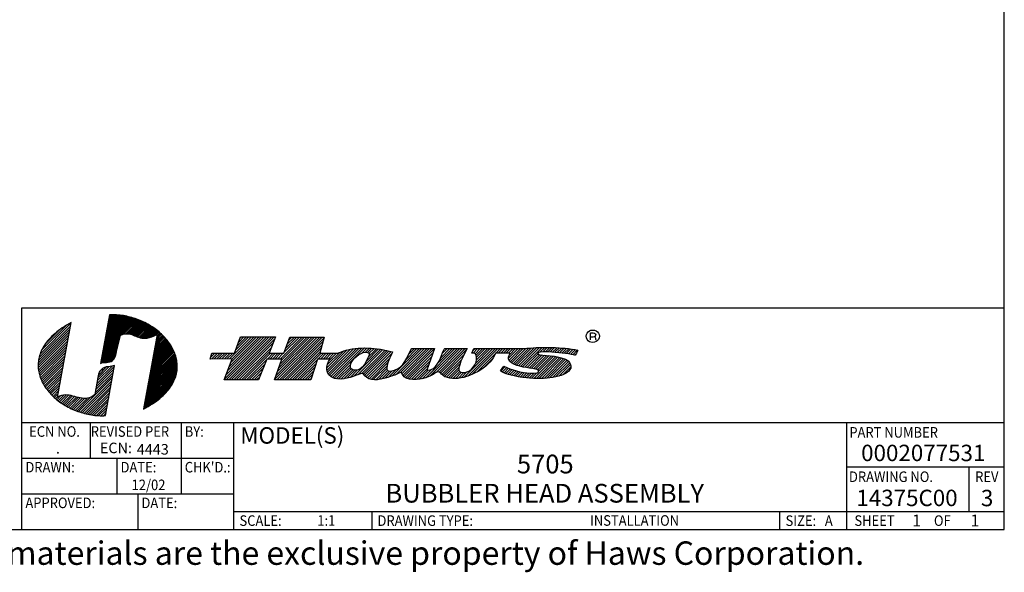
# Model space of a CAD drawing. Extents: x 0.3 to 10.5, y 0 to 7.8.
# Drawn here: x 6.3 to 10.5, y 0 to 2.3 of the extents above; entities that cross this region are included whole.
import ezdxf
from ezdxf.enums import TextEntityAlignment as Align

# ---------------------------------------------------------------- set-up
doc = ezdxf.new("R2010")
doc.units = 0
doc.header["$MEASUREMENT"] = 0
for name, color, linetype in [('BORDER', 6, 'CONTINUOUS'), ('zBORDER', 8, 'CONTINUOUS'), ('zHAWS', 4, 'CONTINUOUS'), ('zTRADEMARK', 9, 'CONTINUOUS')]:
    doc.layers.add(name, color=color, linetype=linetype)
doc.styles.add('ARIAL', font='ARIAL.TTF')

# ---------------------------------------------------------------- blocks, each defined once
blk = doc.blocks.new('A SIZE_INST')
at = {"layer": 'zHAWS', "linetype": 'Continuous'}
h = blk.add_hatch(dxfattribs=at)
h.set_pattern_fill('ANSI31', color=256, scale=0.05801, style=0)
h.set_pattern_definition([(45, (0.6096554, -0.504432), (-0.005127396, 0.005127396), [])])
h.paths.add_polyline_path([(6.4754, 1.0571), (6.4654, 1.0514), (6.4558, 1.0457), (6.4466, 1.0399), (6.4378, 1.0341), (6.4295, 1.0281), (6.4215, 1.0222), (6.4139, 1.0162), (6.4067, 1.0101), (6.3998, 1.004), (6.3933, 0.9978), (6.3872, 0.9917), (6.3815, 0.9854), (6.3761, 0.9792), (6.3711, 0.9729), (6.3664, 0.9666), (6.3621, 0.9603), (6.3581, 0.9539), (6.3544, 0.9476), (6.3511, 0.9412), (6.3481, 0.9348), (6.3454, 0.9284), (6.343, 0.9221), (6.3409, 0.9157), (6.3392, 0.9093), (6.3377, 0.9029), (6.3365, 0.8966), (6.3357, 0.8902), (6.3351, 0.8839), (6.3347, 0.8776), (6.3347, 0.8713), (6.3349, 0.865), (6.3354, 0.8588), (6.3362, 0.8526), (6.3372, 0.8465), (6.3385, 0.8404), (6.34, 0.8343), (6.3417, 0.8283), (6.3437, 0.8223), (6.346, 0.8164), (6.3484, 0.8105), (6.3511, 0.8047), (6.354, 0.799), (6.3571, 0.7933), (6.3604, 0.7877), (6.3639, 0.7822), (6.3676, 0.7767), (6.3715, 0.7714), (6.3756, 0.7661), (6.3799, 0.7609), (6.3843, 0.7558), (6.3889, 0.7507), (6.3937, 0.7458), (6.3987, 0.741), (6.4038, 0.7363), (6.4091, 0.7317), (6.4145, 0.7272), (6.4201, 0.7228), (6.4258, 0.7185), (6.4316, 0.7143), (6.4376, 0.7103), (6.4437, 0.7064), (6.4499, 0.7026), (6.4563, 0.699), (6.4627, 0.6954), (6.4693, 0.6921), (6.4759, 0.6888), (6.4827, 0.6857), (6.4895, 0.6828), (6.4965, 0.68), (6.5035, 0.6774), (6.5106, 0.6749), (6.5177, 0.6726), (6.5249, 0.6704), (6.5322, 0.6685), (6.5396, 0.6667), (6.547, 0.665), (6.5544, 0.6636), (6.5619, 0.6623), (6.5694, 0.6612), (6.577, 0.6603), (6.5846, 0.6596), (6.5922, 0.6591), (6.5999, 0.6588), (6.6075, 0.6586), (6.6152, 0.6587), (6.6228, 0.659), (6.6606, 0.8734), (6.6554, 0.8711), (6.649, 0.8697), (6.6417, 0.8688), (6.6338, 0.868), (6.6256, 0.8667), (6.6175, 0.8645), (6.6099, 0.8608), (6.603, 0.8552), (6.5972, 0.8473), (6.5927, 0.8365), (6.5901, 0.8223), (6.576, 0.7489), (6.5683, 0.7428), (6.5607, 0.7382), (6.553, 0.7351), (6.5453, 0.7331), (6.5377, 0.7322), (6.53, 0.7323), (6.5223, 0.733), (6.5146, 0.7344), (6.5068, 0.7362), (6.499, 0.7383), (6.4912, 0.7405), (6.4833, 0.7426), (6.4754, 0.7445), (6.4674, 0.746), (6.4593, 0.7471), (6.4512, 0.7474), (6.443, 0.7468), (6.4347, 0.7453), (6.4263, 0.7426), (6.4178, 0.7385)])
h = blk.add_hatch(dxfattribs=at)
h.set_pattern_fill('ANSI31', color=256, scale=0.036638, style=0)
h.set_pattern_definition([(45, (0.6096554, -0.5044317), (-0.0032383555, 0.0032383555), [])])
h.paths.add_polyline_path([(6.784, 0.6868), (6.7941, 0.6923), (6.8039, 0.6979), (6.8133, 0.7035), (6.8222, 0.7092), (6.8308, 0.715), (6.839, 0.7208), (6.8467, 0.7267), (6.8541, 0.7327), (6.8611, 0.7387), (6.8677, 0.7447), (6.8739, 0.7508), (6.8798, 0.7569), (6.8853, 0.7631), (6.8905, 0.7693), (6.8953, 0.7755), (6.8997, 0.7817), (6.9038, 0.788), (6.9076, 0.7943), (6.911, 0.8006), (6.9142, 0.807), (6.9169, 0.8133), (6.9194, 0.8197), (6.9216, 0.826), (6.9234, 0.8324), (6.925, 0.8387), (6.9262, 0.8451), (6.9272, 0.8514), (6.9279, 0.8577), (6.9283, 0.8641), (6.9284, 0.8703), (6.9282, 0.8766), (6.9278, 0.8829), (6.9271, 0.8891), (6.9261, 0.8952), (6.9249, 0.9014), (6.9235, 0.9075), (6.9218, 0.9136), (6.9199, 0.9196), (6.9177, 0.9256), (6.9153, 0.9315), (6.9127, 0.9373), (6.9099, 0.9431), (6.9069, 0.9489), (6.9036, 0.9545), (6.9002, 0.9602), (6.8965, 0.9657), (6.8927, 0.9711), (6.8887, 0.9765), (6.8845, 0.9818), (6.8801, 0.987), (6.8755, 0.9921), (6.8708, 0.9972), (6.8659, 1.0021), (6.8609, 1.0069), (6.8557, 1.0117), (6.8504, 1.0163), (6.8449, 1.0208), (6.8393, 1.0252), (6.8335, 1.0295), (6.8277, 1.0337), (6.8217, 1.0377), (6.8156, 1.0416), (6.8093, 1.0454), (6.803, 1.0491), (6.7966, 1.0526), (6.7901, 1.056), (6.7834, 1.0592), (6.7767, 1.0623), (6.7699, 1.0653), (6.7631, 1.0681), (6.7561, 1.0707), (6.7491, 1.0732), (6.7421, 1.0755), (6.735, 1.0777), (6.7278, 1.0797), (6.7206, 1.0815), (6.7133, 1.0831), (6.706, 1.0846), (6.6987, 1.0858), (6.6914, 1.0869), (6.684, 1.0878), (6.6766, 1.0885), (6.6692, 1.089), (6.6618, 1.0894), (6.6544, 1.0895), (6.647, 1.0894), (6.6396, 1.0891), (6.6011, 0.8813), (6.6071, 0.8838), (6.6135, 0.8852), (6.6201, 0.886), (6.6269, 0.8865), (6.6337, 0.8871), (6.6403, 0.8884), (6.6466, 0.8906), (6.6525, 0.8944), (6.6579, 0.9), (6.6625, 0.9079), (6.6663, 0.9185), (6.6692, 0.9324), (6.686, 1.003), (6.6943, 1.006), (6.702, 1.0079), (6.7092, 1.0088), (6.7159, 1.0088), (6.7222, 1.0081), (6.7283, 1.0067), (6.7342, 1.0049), (6.7399, 1.0028), (6.7456, 1.0004), (6.7514, 0.998), (6.7573, 0.9956), (6.7634, 0.9935), (6.7699, 0.9916), (6.7767, 0.9903), (6.7839, 0.9895), (6.7918, 0.9894), (6.8002, 0.9902), (6.8094, 0.9921), (6.8194, 0.995), (6.8302, 0.9992), (6.8421, 1.0048)])
h = blk.add_hatch(dxfattribs=at)
h.set_pattern_fill('ANSI31', color=256, scale=0.061063, style=0)
h.set_pattern_definition([(45, (-0.9244285, -0.848701), (-0.005397259, 0.005397259), [])])
h.paths.add_polyline_path([(7.8083, 0.8169), (7.8213, 0.8203), (7.8338, 0.8242), (7.8454, 0.8283), (7.8559, 0.8324), (7.8648, 0.8361), (7.884, 0.8453), (7.8897, 0.8343), (7.8967, 0.8252), (7.9045, 0.8192), (7.9187, 0.8154), (7.9332, 0.8134), (7.9479, 0.8131), (7.9627, 0.8145), (7.9774, 0.8175), (7.992, 0.822), (8.0063, 0.828), (8.0202, 0.8353), (8.0315, 0.8431), (8.0397, 0.846), (8.0459, 0.845), (8.051, 0.8413), (8.056, 0.8359), (8.0619, 0.8302), (8.0697, 0.8251), (8.0804, 0.8218), (8.0908, 0.8192), (8.1019, 0.8178), (8.1134, 0.8175), (8.1254, 0.8182), (8.1377, 0.8199), (8.1501, 0.8225), (8.1627, 0.826), (8.1752, 0.8304), (8.1876, 0.8354), (8.1997, 0.8412), (8.2116, 0.8476), (8.223, 0.8547), (8.2338, 0.8622), (8.244, 0.8702), (8.2534, 0.8787), (8.262, 0.8875), (8.2696, 0.8966), (8.2761, 0.9059), (8.2814, 0.9155), (8.2854, 0.9252), (8.3465, 0.9256), (8.3474, 0.9224), (8.3439, 0.9162), (8.3415, 0.9095), (8.3418, 0.8997), (8.3462, 0.8913), (8.3538, 0.8843), (8.364, 0.8785), (8.3763, 0.8737), (8.3899, 0.8698), (8.4043, 0.8666), (8.4187, 0.864), (8.4325, 0.8618), (8.4451, 0.8598), (8.4559, 0.858), (8.4641, 0.8561), (8.4698, 0.8514), (8.4691, 0.8456), (8.4654, 0.8418), (8.4504, 0.8407), (8.4352, 0.8406), (8.4199, 0.8416), (8.4047, 0.8436), (8.3897, 0.8464), (8.375, 0.85), (8.3608, 0.8543), (8.3471, 0.8593), (8.3341, 0.8648), (8.3219, 0.8709), (8.3064, 0.85), (8.3135, 0.8458), (8.3217, 0.8419), (8.3311, 0.8382), (8.3415, 0.8347), (8.3527, 0.8315), (8.3647, 0.8286), (8.3774, 0.826), (8.3907, 0.8238), (8.4044, 0.8218), (8.4185, 0.8202), (8.4327, 0.819), (8.4472, 0.8182), (8.4616, 0.8177), (8.476, 0.8177), (8.4902, 0.8181), (8.5041, 0.819), (8.5176, 0.8203), (8.5305, 0.8221), (8.5429, 0.8244), (8.5545, 0.8271), (8.5653, 0.8305), (8.5752, 0.8343), (8.584, 0.8387), (8.5917, 0.8437), (8.5981, 0.8492), (8.6031, 0.8554), (8.6067, 0.8622), (8.6076, 0.8719), (8.6047, 0.8798), (8.6017, 0.8852), (8.5953, 0.8931), (8.5846, 0.8997), (8.5706, 0.9049), (8.5543, 0.9091), (8.5369, 0.9123), (8.5194, 0.9147), (8.5029, 0.9164), (8.4883, 0.9177), (8.4769, 0.9187), (8.4695, 0.9195), (8.4662, 0.9237), (8.4667, 0.9269), (8.4707, 0.9292), (8.4777, 0.9307), (8.4872, 0.9315), (8.4987, 0.9316), (8.5118, 0.9313), (8.526, 0.9304), (8.5408, 0.9292), (8.5558, 0.9277), (8.5706, 0.926), (8.5845, 0.9242), (8.5972, 0.9224), (8.6082, 0.9206), (8.617, 0.919), (8.6232, 0.9176), (8.6263, 0.9165), (8.6309, 0.9264), (8.6355, 0.9352), (8.6377, 0.939), (8.6242, 0.9413), (8.6105, 0.9433), (8.5968, 0.945), (8.583, 0.9465), (8.5691, 0.9477), (8.5553, 0.9487), (8.5414, 0.9495), (8.5275, 0.95), (8.5137, 0.9503), (8.4999, 0.9504), (8.4862, 0.9503), (8.4727, 0.9499), (8.4593, 0.9494), (8.446, 0.9486), (8.433, 0.9476), (8.4201, 0.9465), (8.4075, 0.9451), (8.1934, 0.9451), (8.1852, 0.9264), (8.1924, 0.9256), (8.1979, 0.9241), (8.202, 0.9204), (8.2052, 0.9094), (8.2053, 0.8981), (8.2027, 0.887), (8.1979, 0.8764), (8.1912, 0.8666), (8.1832, 0.858), (8.1742, 0.851), (8.1646, 0.8458), (8.155, 0.8429), (8.1456, 0.8426), (8.137, 0.8453), (8.1296, 0.8513), (8.1298, 0.8627), (8.1331, 0.8763), (8.1386, 0.8912), (8.1453, 0.9065), (8.1525, 0.9212), (8.1591, 0.9344), (8.1642, 0.9451), (8.0694, 0.9451), (8.0668, 0.9429), (8.0638, 0.9368), (8.0603, 0.9277), (8.0561, 0.9164), (8.0511, 0.904), (8.045, 0.8912), (8.0376, 0.8789), (8.0289, 0.868), (8.0185, 0.8594), (8.0064, 0.854), (7.9924, 0.8526), (8.0252, 0.9451), (8.0086, 0.9451), (7.9921, 0.9451), (7.9756, 0.9451), (7.9594, 0.9451), (7.9434, 0.9451), (7.9277, 0.9451), (7.9214, 0.9334), (7.9145, 0.9196), (7.907, 0.9049), (7.8989, 0.8904), (7.8901, 0.8774), (7.8808, 0.867), (7.8708, 0.8604), (7.8556, 0.8535), (7.8392, 0.8482), (7.8243, 0.8513), (7.8216, 0.8609), (7.8235, 0.8742), (7.8284, 0.8894), (7.8349, 0.9052), (7.8415, 0.9198), (7.8466, 0.9317), (7.8339, 0.9349), (7.8211, 0.9378), (7.808, 0.9403), (7.7947, 0.9426), (7.7814, 0.9445), (7.7679, 0.946), (7.7544, 0.9471), (7.7409, 0.9477), (7.7273, 0.9479), (7.7139, 0.9477), (7.7005, 0.9469), (7.6872, 0.9456), (7.6741, 0.9437), (7.6612, 0.9412), (7.6485, 0.9382), (7.6361, 0.9345), (7.624, 0.9302), (7.6122, 0.9252), (7.5358, 0.9256), (7.5554, 0.9946), (7.4087, 0.9946), (7.3827, 0.9251), (7.3203, 0.9251), (7.3467, 0.9951), (7.1977, 0.9951), (7.1727, 0.9256), (7.076, 0.9256), (7.0688, 0.9008), (7.1622, 0.9013), (7.1285, 0.8113), (7.2747, 0.8118), (7.3103, 0.9008), (7.3741, 0.9008), (7.3431, 0.8118), (7.498, 0.8118), (7.5267, 0.9008), (7.5803, 0.9008), (7.574, 0.8897), (7.5695, 0.8783), (7.5669, 0.8665), (7.5668, 0.8548), (7.5694, 0.8437), (7.5752, 0.8336), (7.5847, 0.825), (7.5983, 0.8183), (7.6117, 0.8157), (7.6252, 0.8151), (7.6387, 0.8163), (7.6523, 0.8188), (7.6658, 0.8223), (7.6791, 0.8266), (7.6923, 0.8313), (7.7054, 0.836), (7.7181, 0.8405), (7.7218, 0.8392), (7.728, 0.829), (7.7362, 0.8216), (7.746, 0.8164), (7.7571, 0.8134), (7.7691, 0.8122), (7.7819, 0.8126), (7.7951, 0.8142)])
h.paths.add_polyline_path([(7.7266, 0.8777), (7.7175, 0.8666), (7.707, 0.858), (7.6953, 0.853), (7.6826, 0.8526), (7.6743, 0.8554), (7.6691, 0.86), (7.6667, 0.866), (7.6668, 0.8731), (7.6691, 0.881), (7.6733, 0.8892), (7.6791, 0.8975), (7.6862, 0.9056), (7.6943, 0.913), (7.7032, 0.9194), (7.7124, 0.9245), (7.7218, 0.9279), (7.731, 0.9293), (7.7398, 0.9284), (7.7477, 0.9247), (7.7449, 0.9147), (7.7404, 0.9029), (7.7343, 0.8901)], flags=16)
at = {"layer": 'zBORDER'}
for p, q in [((10.4563, 0.1725), (10.4563, 7.7875)), ((6.2643, 1.1181), (6.2643, 0.1725)), ((10.4563, 1.1181), (6.2643, 1.1181)), ((6.2643, 0.6294), (10.4563, 0.6294)), ((6.5562, 0.6294), (6.5562, 0.4771)), ((6.9442, 0.6294), (6.9442, 0.3248)), ((7.1687, 0.6294), (7.1687, 0.1725)), ((9.7825, 0.6294), (9.7825, 0.1725)), ((6.2643, 0.4771), (7.1687, 0.4771)), ((6.6704, 0.4771), (6.6704, 0.3248)), ((9.7825, 0.44), (10.4563, 0.44)), ((10.305, 0.44), (10.305, 0.2506)), ((6.2643, 0.3248), (7.1687, 0.3248)), ((6.7594, 0.3248), (6.7594, 0.1725)), ((7.1687, 0.2506), (9.7825, 0.2506)), ((7.7585, 0.2506), (7.7585, 0.1725)), ((9.4968, 0.2506), (9.4968, 0.1725)), ((9.7825, 0.2506), (10.4563, 0.2506)), ((0.2638, 0.1725), (10.4563, 0.1725))]:
    blk.add_line(p, q, dxfattribs=at)
at = {"layer": 'zHAWS', "linetype": 'Continuous'}
for p, q in [((6.4178, 0.7385), (6.4754, 1.0571)), ((6.4654, 1.0514), (6.4558, 1.0457)), ((6.4754, 1.0571), (6.4654, 1.0514)), ((6.6396, 1.0891), (6.6011, 0.8813)), ((6.647, 1.0894), (6.6396, 1.0891)), ((6.6396, 1.0891), (6.6396, 1.0891)), ((6.6544, 1.0895), (6.647, 1.0894)), ((6.6618, 1.0894), (6.6544, 1.0895)), ((6.6692, 1.089), (6.6618, 1.0894)), ((6.6766, 1.0885), (6.6692, 1.089)), ((6.684, 1.0878), (6.6766, 1.0885)), ((6.6914, 1.0869), (6.684, 1.0878)), ((6.6987, 1.0858), (6.6914, 1.0869)), ((6.706, 1.0846), (6.6987, 1.0858)), ((6.7133, 1.0831), (6.706, 1.0846)), ((6.7206, 1.0815), (6.7133, 1.0831)), ((6.7278, 1.0797), (6.7206, 1.0815)), ((6.735, 1.0777), (6.7278, 1.0797)), ((6.7421, 1.0755), (6.735, 1.0777)), ((6.7491, 1.0732), (6.7421, 1.0755)), ((6.7561, 1.0707), (6.7491, 1.0732)), ((6.7631, 1.0681), (6.7561, 1.0707)), ((6.7699, 1.0653), (6.7631, 1.0681)), ((6.7767, 1.0623), (6.7699, 1.0653)), ((6.7834, 1.0592), (6.7767, 1.0623)), ((6.7901, 1.056), (6.7834, 1.0592)), ((6.7966, 1.0526), (6.7901, 1.056)), ((6.803, 1.0491), (6.7966, 1.0526)), ((6.4067, 1.0101), (6.3998, 1.004)), ((6.4139, 1.0162), (6.4067, 1.0101)), ((6.4215, 1.0222), (6.4139, 1.0162)), ((6.4295, 1.0281), (6.4215, 1.0222)), ((6.4378, 1.0341), (6.4295, 1.0281)), ((6.4466, 1.0399), (6.4378, 1.0341)), ((6.4558, 1.0457), (6.4466, 1.0399)), ((6.702, 1.0079), (6.7092, 1.0088)), ((6.7092, 1.0088), (6.7159, 1.0088)), ((6.7159, 1.0088), (6.7222, 1.0081)), ((6.7222, 1.0081), (6.7283, 1.0067)), ((6.8093, 1.0454), (6.803, 1.0491)), ((6.8156, 1.0416), (6.8093, 1.0454)), ((6.8217, 1.0377), (6.8156, 1.0416)), ((6.8277, 1.0337), (6.8217, 1.0377)), ((6.8335, 1.0295), (6.8277, 1.0337)), ((6.8393, 1.0252), (6.8335, 1.0295)), ((6.8449, 1.0208), (6.8393, 1.0252)), ((6.8504, 1.0163), (6.8449, 1.0208)), ((6.8557, 1.0117), (6.8504, 1.0163)), ((6.8609, 1.0069), (6.8557, 1.0117)), ((8.6737, 1.0048), (8.6763, 1.011)), ((8.6763, 1.011), (8.6805, 1.0167)), ((8.6805, 1.0167), (8.6864, 1.021)), ((8.6864, 1.021), (8.6931, 1.0236)), ((8.6916, 0.983), (8.6916, 1.0127)), ((8.6916, 1.0127), (8.7019, 1.0127)), ((8.6931, 1.0236), (8.7006, 1.0245)), ((8.7006, 1.0245), (8.708, 1.0236)), ((8.7019, 1.0127), (8.7082, 1.0117)), ((8.708, 1.0236), (8.7147, 1.021)), ((8.7082, 1.0117), (8.7121, 1.0086)), ((8.7121, 1.0086), (8.7131, 1.0042)), ((8.7147, 1.021), (8.7206, 1.0167)), ((8.7206, 1.0167), (8.7252, 1.011)), ((8.7252, 1.011), (8.7279, 1.0048)), ((6.3664, 0.9666), (6.3621, 0.9603)), ((6.3711, 0.9729), (6.3664, 0.9666)), ((6.3761, 0.9792), (6.3711, 0.9729)), ((6.3815, 0.9854), (6.3761, 0.9792)), ((6.3872, 0.9917), (6.3815, 0.9854)), ((6.3933, 0.9978), (6.3872, 0.9917)), ((6.3998, 1.004), (6.3933, 0.9978)), ((6.6692, 0.9324), (6.686, 1.003)), ((6.686, 1.003), (6.6943, 1.006)), ((6.6943, 1.006), (6.702, 1.0079)), ((6.7283, 1.0067), (6.7342, 1.0049)), ((6.7342, 1.0049), (6.7399, 1.0028)), ((6.7399, 1.0028), (6.7456, 1.0004)), ((6.7456, 1.0004), (6.7514, 0.998)), ((6.7514, 0.998), (6.7573, 0.9956)), ((6.7573, 0.9956), (6.7634, 0.9935)), ((6.7634, 0.9935), (6.7699, 0.9916)), ((6.7699, 0.9916), (6.7767, 0.9903)), ((6.7767, 0.9903), (6.7839, 0.9895)), ((6.7839, 0.9895), (6.7918, 0.9894)), ((6.8421, 1.0048), (6.784, 0.6868)), ((6.7918, 0.9894), (6.8002, 0.9902)), ((6.8002, 0.9902), (6.8094, 0.9921)), ((6.8094, 0.9921), (6.8194, 0.995)), ((6.8194, 0.995), (6.8302, 0.9992)), ((6.8302, 0.9992), (6.8421, 1.0048)), ((6.8421, 1.0048), (6.8421, 1.0048)), ((6.8659, 1.0021), (6.8609, 1.0069)), ((6.8708, 0.9972), (6.8659, 1.0021)), ((6.8755, 0.9921), (6.8708, 0.9972)), ((6.8801, 0.987), (6.8755, 0.9921)), ((6.8845, 0.9818), (6.8801, 0.987)), ((6.8887, 0.9765), (6.8845, 0.9818)), ((6.8927, 0.9711), (6.8887, 0.9765)), ((6.8965, 0.9657), (6.8927, 0.9711)), ((7.1727, 0.9256), (7.1977, 0.9951)), ((7.1977, 0.9951), (7.3467, 0.9951)), ((7.3467, 0.9951), (7.3203, 0.9251)), ((7.3827, 0.9251), (7.4087, 0.9946)), ((7.4087, 0.9946), (7.5554, 0.9946)), ((7.5554, 0.9946), (7.5358, 0.9256)), ((8.6728, 0.998), (8.6737, 1.0048)), ((8.6737, 0.9909), (8.6728, 0.998)), ((8.6764, 0.9845), (8.6737, 0.9909)), ((8.681, 0.9789), (8.6764, 0.9845)), ((8.6865, 0.9748), (8.681, 0.9789)), ((8.6931, 0.9723), (8.6865, 0.9748)), ((8.6916, 0.9956), (8.7019, 0.9956)), ((8.7006, 0.9715), (8.6931, 0.9723)), ((8.708, 0.9724), (8.7006, 0.9715)), ((8.7019, 0.9956), (8.7082, 0.9966)), ((8.7147, 0.975), (8.708, 0.9724)), ((8.7082, 0.9966), (8.7121, 0.9998)), ((8.7082, 0.9966), (8.7096, 0.9951)), ((8.7096, 0.9951), (8.7109, 0.9926)), ((8.7109, 0.9926), (8.7117, 0.9897)), ((8.7117, 0.9897), (8.7119, 0.9881)), ((8.7119, 0.9881), (8.712, 0.9871)), ((8.712, 0.9871), (8.7121, 0.986)), ((8.7121, 0.9998), (8.7131, 1.0042)), ((8.7121, 0.986), (8.7135, 0.983)), ((8.7206, 0.9793), (8.7147, 0.975)), ((8.7252, 0.9846), (8.7206, 0.9793)), ((8.7279, 0.9909), (8.7252, 0.9846)), ((8.7279, 1.0048), (8.7288, 0.998)), ((8.7288, 0.998), (8.7279, 0.9909)), ((6.3454, 0.9284), (6.343, 0.9221)), ((6.3481, 0.9348), (6.3454, 0.9284)), ((6.3511, 0.9412), (6.3481, 0.9348)), ((6.3544, 0.9476), (6.3511, 0.9412)), ((6.3581, 0.9539), (6.3544, 0.9476)), ((6.3621, 0.9603), (6.3581, 0.9539)), ((6.6663, 0.9185), (6.6692, 0.9324)), ((6.9002, 0.9602), (6.8965, 0.9657)), ((6.9036, 0.9545), (6.9002, 0.9602)), ((6.9069, 0.9489), (6.9036, 0.9545)), ((6.9099, 0.9431), (6.9069, 0.9489)), ((6.9127, 0.9373), (6.9099, 0.9431)), ((6.9153, 0.9315), (6.9127, 0.9373)), ((6.9177, 0.9256), (6.9153, 0.9315)), ((6.9199, 0.9196), (6.9177, 0.9256)), ((7.0688, 0.9008), (7.076, 0.9256)), ((7.076, 0.9256), (7.1727, 0.9256)), ((7.3203, 0.9251), (7.3827, 0.9251)), ((7.5358, 0.9256), (7.6122, 0.9252)), ((7.6122, 0.9252), (7.624, 0.9302)), ((7.624, 0.9302), (7.6361, 0.9345)), ((7.6361, 0.9345), (7.6485, 0.9382)), ((7.6485, 0.9382), (7.6612, 0.9412)), ((7.6612, 0.9412), (7.6741, 0.9437)), ((7.6741, 0.9437), (7.6872, 0.9456)), ((7.6872, 0.9456), (7.7005, 0.9469)), ((7.7005, 0.9469), (7.7139, 0.9477)), ((7.7032, 0.9194), (7.7124, 0.9245)), ((7.7124, 0.9245), (7.7218, 0.9279)), ((7.7139, 0.9477), (7.7273, 0.9479)), ((7.7218, 0.9279), (7.731, 0.9293)), ((7.7273, 0.9479), (7.7409, 0.9477)), ((7.731, 0.9293), (7.7398, 0.9284)), ((7.7398, 0.9284), (7.7477, 0.9247)), ((7.7409, 0.9477), (7.7544, 0.9471)), ((7.7477, 0.9247), (7.7449, 0.9147)), ((7.7544, 0.9471), (7.7679, 0.946)), ((7.7679, 0.946), (7.7814, 0.9445)), ((7.7814, 0.9445), (7.7947, 0.9426)), ((7.7947, 0.9426), (7.808, 0.9403)), ((7.808, 0.9403), (7.8211, 0.9378)), ((7.8211, 0.9378), (7.8339, 0.9349)), ((7.8339, 0.9349), (7.8466, 0.9317)), ((7.8466, 0.9317), (7.8415, 0.9198)), ((7.9145, 0.9196), (7.9214, 0.9334)), ((7.9214, 0.9334), (7.9277, 0.9451)), ((7.9277, 0.9451), (7.9277, 0.9451)), ((7.9277, 0.9451), (7.9434, 0.9451)), ((7.9434, 0.9451), (7.9594, 0.9451)), ((7.9594, 0.9451), (7.9756, 0.9451)), ((7.9756, 0.9451), (7.9921, 0.9451)), ((7.9921, 0.9451), (8.0086, 0.9451)), ((8.0252, 0.9451), (7.9924, 0.8526)), ((8.0086, 0.9451), (8.0252, 0.9451)), ((8.0561, 0.9164), (8.0603, 0.9277)), ((8.0603, 0.9277), (8.0638, 0.9368)), ((8.0638, 0.9368), (8.0668, 0.9429)), ((8.0668, 0.9429), (8.0694, 0.9451)), ((8.0694, 0.9451), (8.1642, 0.9451)), ((8.1591, 0.9344), (8.1525, 0.9212)), ((8.1642, 0.9451), (8.1591, 0.9344)), ((8.1852, 0.9264), (8.1934, 0.9451)), ((8.1924, 0.9256), (8.1852, 0.9264)), ((8.1979, 0.9241), (8.1924, 0.9256)), ((8.1934, 0.9451), (8.4075, 0.9451)), ((8.202, 0.9204), (8.1979, 0.9241)), ((8.2854, 0.9252), (8.2814, 0.9155)), ((8.3465, 0.9256), (8.2854, 0.9252)), ((8.3474, 0.9224), (8.3465, 0.9256)), ((8.4075, 0.9451), (8.4201, 0.9465)), ((8.4201, 0.9465), (8.433, 0.9476)), ((8.433, 0.9476), (8.446, 0.9486)), ((8.446, 0.9486), (8.4593, 0.9494)), ((8.4593, 0.9494), (8.4727, 0.9499)), ((8.4667, 0.9269), (8.4662, 0.9237)), ((8.4707, 0.9292), (8.4667, 0.9269)), ((8.4777, 0.9307), (8.4707, 0.9292)), ((8.4727, 0.9499), (8.4862, 0.9503)), ((8.4872, 0.9315), (8.4777, 0.9307)), ((8.4862, 0.9503), (8.4999, 0.9504)), ((8.4987, 0.9316), (8.4872, 0.9315)), ((8.5118, 0.9313), (8.4987, 0.9316)), ((8.4999, 0.9504), (8.5137, 0.9503)), ((8.526, 0.9304), (8.5118, 0.9313)), ((8.5137, 0.9503), (8.5275, 0.95)), ((8.5408, 0.9292), (8.526, 0.9304)), ((8.5275, 0.95), (8.5414, 0.9495)), ((8.5558, 0.9277), (8.5408, 0.9292)), ((8.5414, 0.9495), (8.5553, 0.9487)), ((8.5553, 0.9487), (8.5691, 0.9477)), ((8.5706, 0.926), (8.5558, 0.9277)), ((8.5691, 0.9477), (8.583, 0.9465)), ((8.5845, 0.9242), (8.5706, 0.926)), ((8.583, 0.9465), (8.5968, 0.945)), ((8.5972, 0.9224), (8.5845, 0.9242)), ((8.5968, 0.945), (8.6105, 0.9433)), ((8.6105, 0.9433), (8.6242, 0.9413)), ((8.6242, 0.9413), (8.6377, 0.939)), ((8.6309, 0.9264), (8.6263, 0.9165)), ((8.6355, 0.9352), (8.6309, 0.9264)), ((8.6377, 0.939), (8.6355, 0.9352)), ((6.3351, 0.8839), (6.3347, 0.8776)), ((6.3357, 0.8902), (6.3351, 0.8839)), ((6.3365, 0.8966), (6.3357, 0.8902)), ((6.3377, 0.9029), (6.3365, 0.8966)), ((6.3392, 0.9093), (6.3377, 0.9029)), ((6.3409, 0.9157), (6.3392, 0.9093)), ((6.343, 0.9221), (6.3409, 0.9157)), ((6.6011, 0.8813), (6.6071, 0.8838)), ((6.6071, 0.8838), (6.6135, 0.8852)), ((6.6135, 0.8852), (6.6201, 0.886)), ((6.6201, 0.886), (6.6269, 0.8865)), ((6.6269, 0.8865), (6.6337, 0.8871)), ((6.6337, 0.8871), (6.6403, 0.8884)), ((6.6403, 0.8884), (6.6466, 0.8906)), ((6.6466, 0.8906), (6.6525, 0.8944)), ((6.6525, 0.8944), (6.6579, 0.9)), ((6.6579, 0.9), (6.6625, 0.9079)), ((6.6625, 0.9079), (6.6663, 0.9185)), ((6.9218, 0.9136), (6.9199, 0.9196)), ((6.9235, 0.9075), (6.9218, 0.9136)), ((6.9249, 0.9014), (6.9235, 0.9075)), ((6.9261, 0.8952), (6.9249, 0.9014)), ((6.9271, 0.8891), (6.9261, 0.8952)), ((6.9278, 0.8829), (6.9271, 0.8891)), ((6.9282, 0.8766), (6.9278, 0.8829)), ((7.1622, 0.9013), (7.0688, 0.9008)), ((7.1285, 0.8113), (7.1622, 0.9013)), ((7.3103, 0.9008), (7.2747, 0.8118)), ((7.3741, 0.9008), (7.3103, 0.9008)), ((7.3431, 0.8118), (7.3741, 0.9008)), ((7.5267, 0.9008), (7.498, 0.8118)), ((7.58, 0.9008), (7.5267, 0.9008)), ((7.5695, 0.8783), (7.574, 0.8897)), ((7.574, 0.8897), (7.58, 0.9004)), ((7.58, 0.9004), (7.58, 0.9008)), ((7.6691, 0.881), (7.6733, 0.8892)), ((7.6733, 0.8892), (7.6791, 0.8975)), ((7.6791, 0.8975), (7.6862, 0.9056)), ((7.6862, 0.9056), (7.6943, 0.913)), ((7.6943, 0.913), (7.7032, 0.9194)), ((7.7343, 0.8901), (7.7266, 0.8777)), ((7.7404, 0.9029), (7.7343, 0.8901)), ((7.7449, 0.9147), (7.7404, 0.9029)), ((7.8284, 0.8894), (7.8235, 0.8742)), ((7.8349, 0.9052), (7.8284, 0.8894)), ((7.8415, 0.9198), (7.8349, 0.9052)), ((7.8901, 0.8774), (7.8989, 0.8904)), ((7.8989, 0.8904), (7.907, 0.9049)), ((7.907, 0.9049), (7.9145, 0.9196)), ((8.0376, 0.8789), (8.045, 0.8912)), ((8.045, 0.8912), (8.0511, 0.904)), ((8.0511, 0.904), (8.0561, 0.9164)), ((8.1386, 0.8912), (8.1331, 0.8763)), ((8.1453, 0.9065), (8.1386, 0.8912)), ((8.1525, 0.9212), (8.1453, 0.9065)), ((8.1979, 0.8764), (8.2027, 0.887)), ((8.2052, 0.9094), (8.202, 0.9204)), ((8.2027, 0.887), (8.2053, 0.8981)), ((8.2053, 0.8981), (8.2052, 0.9094)), ((8.262, 0.8875), (8.2534, 0.8787)), ((8.2696, 0.8966), (8.262, 0.8875)), ((8.2761, 0.9059), (8.2696, 0.8966)), ((8.2814, 0.9155), (8.2761, 0.9059)), ((8.3415, 0.9095), (8.3439, 0.9162)), ((8.3418, 0.8997), (8.3415, 0.9095)), ((8.3462, 0.8913), (8.3418, 0.8997)), ((8.3439, 0.9162), (8.3474, 0.9224)), ((8.3538, 0.8843), (8.3462, 0.8913)), ((8.364, 0.8785), (8.3538, 0.8843)), ((8.4662, 0.9237), (8.4695, 0.9195)), ((8.4695, 0.9195), (8.4769, 0.9187)), ((8.4769, 0.9187), (8.4883, 0.9177)), ((8.4883, 0.9177), (8.5029, 0.9164)), ((8.5029, 0.9164), (8.5194, 0.9147)), ((8.5194, 0.9147), (8.5369, 0.9123)), ((8.5369, 0.9123), (8.5543, 0.9091)), ((8.5543, 0.9091), (8.5706, 0.9049)), ((8.5706, 0.9049), (8.5846, 0.8997)), ((8.5846, 0.8997), (8.5953, 0.8931)), ((8.5953, 0.8931), (8.6017, 0.8852)), ((8.6082, 0.9206), (8.5972, 0.9224)), ((8.6017, 0.8852), (8.6047, 0.8798)), ((8.617, 0.919), (8.6082, 0.9206)), ((8.6232, 0.9176), (8.617, 0.919)), ((8.6263, 0.9165), (8.6232, 0.9176)), ((6.3347, 0.8776), (6.3347, 0.8713)), ((6.3347, 0.8713), (6.3349, 0.865)), ((6.3349, 0.865), (6.3354, 0.8588)), ((6.3354, 0.8588), (6.3362, 0.8526)), ((6.3362, 0.8526), (6.3372, 0.8465)), ((6.3372, 0.8465), (6.3385, 0.8404)), ((6.3385, 0.8404), (6.34, 0.8343)), ((6.5972, 0.8473), (6.5927, 0.8365)), ((6.603, 0.8552), (6.5972, 0.8473)), ((6.6099, 0.8608), (6.603, 0.8552)), ((6.6175, 0.8645), (6.6099, 0.8608)), ((6.6256, 0.8667), (6.6175, 0.8645)), ((6.6228, 0.659), (6.6606, 0.8734)), ((6.6338, 0.868), (6.6256, 0.8667)), ((6.6417, 0.8688), (6.6338, 0.868)), ((6.649, 0.8697), (6.6417, 0.8688)), ((6.6554, 0.8711), (6.649, 0.8697)), ((6.6606, 0.8734), (6.6554, 0.8711)), ((6.925, 0.8387), (6.9262, 0.8451)), ((6.9262, 0.8451), (6.9272, 0.8514)), ((6.9272, 0.8514), (6.9279, 0.8577)), ((6.9279, 0.8577), (6.9283, 0.8641)), ((6.9284, 0.8703), (6.9282, 0.8766)), ((6.9283, 0.8641), (6.9284, 0.8703)), ((7.5668, 0.8548), (7.5669, 0.8665)), ((7.5694, 0.8437), (7.5668, 0.8548)), ((7.5669, 0.8665), (7.5695, 0.8783)), ((7.5752, 0.8336), (7.5694, 0.8437)), ((7.6667, 0.866), (7.6668, 0.8731)), ((7.6691, 0.86), (7.6667, 0.866)), ((7.6668, 0.8731), (7.6691, 0.881)), ((7.6743, 0.8554), (7.6691, 0.86)), ((7.6826, 0.8526), (7.6743, 0.8554)), ((7.6953, 0.853), (7.6826, 0.8526)), ((7.707, 0.858), (7.6953, 0.853)), ((7.7181, 0.8405), (7.7054, 0.836)), ((7.7175, 0.8666), (7.707, 0.858)), ((7.7266, 0.8777), (7.7175, 0.8666)), ((7.7218, 0.8392), (7.7181, 0.8405)), ((7.8235, 0.8742), (7.8216, 0.8609)), ((7.8216, 0.8609), (7.8243, 0.8513)), ((7.8243, 0.8513), (7.8392, 0.8482)), ((7.8392, 0.8482), (7.8556, 0.8535)), ((7.8556, 0.8535), (7.8708, 0.8604)), ((7.884, 0.8453), (7.8648, 0.8361)), ((7.8708, 0.8604), (7.8808, 0.867)), ((7.8808, 0.867), (7.8901, 0.8774)), ((7.8897, 0.8343), (7.884, 0.8453)), ((7.9924, 0.8526), (8.0064, 0.854)), ((8.0064, 0.854), (8.0185, 0.8594)), ((8.0185, 0.8594), (8.0289, 0.868)), ((8.0315, 0.8431), (8.0202, 0.8353)), ((8.0289, 0.868), (8.0376, 0.8789)), ((8.0397, 0.846), (8.0315, 0.8431)), ((8.0459, 0.845), (8.0397, 0.846)), ((8.051, 0.8413), (8.0459, 0.845)), ((8.056, 0.8359), (8.051, 0.8413)), ((8.1298, 0.8627), (8.1296, 0.8513)), ((8.1296, 0.8513), (8.137, 0.8453)), ((8.1296, 0.8513), (8.1296, 0.8513)), ((8.1331, 0.8763), (8.1298, 0.8627)), ((8.137, 0.8453), (8.1456, 0.8426)), ((8.1456, 0.8426), (8.155, 0.8429)), ((8.155, 0.8429), (8.1646, 0.8458)), ((8.1646, 0.8458), (8.1742, 0.851)), ((8.1742, 0.851), (8.1832, 0.858)), ((8.1832, 0.858), (8.1912, 0.8666)), ((8.1997, 0.8412), (8.1876, 0.8354)), ((8.1912, 0.8666), (8.1979, 0.8764)), ((8.2116, 0.8476), (8.1997, 0.8412)), ((8.223, 0.8547), (8.2116, 0.8476)), ((8.2338, 0.8622), (8.223, 0.8547)), ((8.244, 0.8702), (8.2338, 0.8622)), ((8.2534, 0.8787), (8.244, 0.8702)), ((8.3064, 0.85), (8.3219, 0.8709)), ((8.3135, 0.8458), (8.3064, 0.85)), ((8.3064, 0.85), (8.3064, 0.85)), ((8.3217, 0.8419), (8.3135, 0.8458)), ((8.3311, 0.8382), (8.3217, 0.8419)), ((8.3219, 0.8709), (8.3341, 0.8648)), ((8.3341, 0.8648), (8.3471, 0.8593)), ((8.3471, 0.8593), (8.3608, 0.8543)), ((8.3608, 0.8543), (8.375, 0.85)), ((8.3763, 0.8737), (8.364, 0.8785)), ((8.375, 0.85), (8.3897, 0.8464)), ((8.3899, 0.8698), (8.3763, 0.8737)), ((8.3897, 0.8464), (8.4047, 0.8436)), ((8.4043, 0.8666), (8.3899, 0.8698)), ((8.4187, 0.864), (8.4043, 0.8666)), ((8.4047, 0.8436), (8.4199, 0.8416)), ((8.4325, 0.8618), (8.4187, 0.864)), ((8.4199, 0.8416), (8.4352, 0.8406)), ((8.4451, 0.8598), (8.4325, 0.8618)), ((8.4352, 0.8406), (8.4504, 0.8407)), ((8.4559, 0.858), (8.4451, 0.8598)), ((8.4504, 0.8407), (8.4654, 0.8418)), ((8.4641, 0.8561), (8.4559, 0.858)), ((8.4698, 0.8514), (8.4641, 0.8561)), ((8.4654, 0.8418), (8.4691, 0.8456)), ((8.4691, 0.8456), (8.4698, 0.8514)), ((8.5917, 0.8437), (8.584, 0.8387)), ((8.5981, 0.8492), (8.5917, 0.8437)), ((8.6031, 0.8554), (8.5981, 0.8492)), ((8.6067, 0.8622), (8.6031, 0.8554)), ((8.6047, 0.8798), (8.6076, 0.8719)), ((8.6076, 0.8719), (8.6067, 0.8622)), ((6.34, 0.8343), (6.3417, 0.8283)), ((6.3417, 0.8283), (6.3437, 0.8223)), ((6.3437, 0.8223), (6.346, 0.8164)), ((6.346, 0.8164), (6.3484, 0.8105)), ((6.3484, 0.8105), (6.3511, 0.8047)), ((6.3511, 0.8047), (6.354, 0.799)), ((6.354, 0.799), (6.3571, 0.7933)), ((6.5901, 0.8223), (6.576, 0.7489)), ((6.5927, 0.8365), (6.5901, 0.8223)), ((6.5901, 0.8223), (6.5901, 0.8223)), ((6.9076, 0.7943), (6.911, 0.8006)), ((6.911, 0.8006), (6.9142, 0.807)), ((6.9142, 0.807), (6.9169, 0.8133)), ((6.9169, 0.8133), (6.9194, 0.8197)), ((6.9194, 0.8197), (6.9216, 0.826)), ((6.9216, 0.826), (6.9234, 0.8324)), ((6.9234, 0.8324), (6.925, 0.8387)), ((7.2747, 0.8118), (7.1285, 0.8113)), ((7.498, 0.8118), (7.3431, 0.8118)), ((7.5847, 0.825), (7.5752, 0.8336)), ((7.5983, 0.8183), (7.5847, 0.825)), ((7.6117, 0.8157), (7.5983, 0.8183)), ((7.6252, 0.8151), (7.6117, 0.8157)), ((7.6387, 0.8163), (7.6252, 0.8151)), ((7.6523, 0.8188), (7.6387, 0.8163)), ((7.6658, 0.8223), (7.6523, 0.8188)), ((7.6791, 0.8266), (7.6658, 0.8223)), ((7.6923, 0.8313), (7.6791, 0.8266)), ((7.7054, 0.836), (7.6923, 0.8313)), ((7.728, 0.829), (7.7218, 0.8392)), ((7.7218, 0.8392), (7.7218, 0.8392)), ((7.7362, 0.8216), (7.728, 0.829)), ((7.746, 0.8164), (7.7362, 0.8216)), ((7.7571, 0.8134), (7.746, 0.8164)), ((7.7691, 0.8122), (7.7571, 0.8134)), ((7.7819, 0.8126), (7.7691, 0.8122)), ((7.7951, 0.8142), (7.7819, 0.8126)), ((7.8083, 0.8169), (7.7951, 0.8142)), ((7.8213, 0.8203), (7.8083, 0.8169)), ((7.8338, 0.8242), (7.8213, 0.8203)), ((7.8454, 0.8283), (7.8338, 0.8242)), ((7.8559, 0.8324), (7.8454, 0.8283)), ((7.8648, 0.8361), (7.8559, 0.8324)), ((7.8967, 0.8252), (7.8897, 0.8343)), ((7.9045, 0.8192), (7.8967, 0.8252)), ((7.9187, 0.8154), (7.9045, 0.8192)), ((7.9332, 0.8134), (7.9187, 0.8154)), ((7.9479, 0.8131), (7.9332, 0.8134)), ((7.9627, 0.8145), (7.9479, 0.8131)), ((7.9774, 0.8175), (7.9627, 0.8145)), ((7.992, 0.822), (7.9774, 0.8175)), ((8.0063, 0.828), (7.992, 0.822)), ((8.0202, 0.8353), (8.0063, 0.828)), ((8.0619, 0.8302), (8.056, 0.8359)), ((8.0697, 0.8251), (8.0619, 0.8302)), ((8.0804, 0.8218), (8.0697, 0.8251)), ((8.0908, 0.8192), (8.0804, 0.8218)), ((8.0804, 0.8218), (8.0804, 0.8218)), ((8.1019, 0.8178), (8.0908, 0.8192)), ((8.1134, 0.8175), (8.1019, 0.8178)), ((8.1254, 0.8182), (8.1134, 0.8175)), ((8.1377, 0.8199), (8.1254, 0.8182)), ((8.1501, 0.8225), (8.1377, 0.8199)), ((8.1627, 0.826), (8.1501, 0.8225)), ((8.1752, 0.8304), (8.1627, 0.826)), ((8.1876, 0.8354), (8.1752, 0.8304)), ((8.3415, 0.8347), (8.3311, 0.8382)), ((8.3527, 0.8315), (8.3415, 0.8347)), ((8.3647, 0.8286), (8.3527, 0.8315)), ((8.3774, 0.826), (8.3647, 0.8286)), ((8.3907, 0.8238), (8.3774, 0.826)), ((8.4044, 0.8218), (8.3907, 0.8238)), ((8.4185, 0.8202), (8.4044, 0.8218)), ((8.4327, 0.819), (8.4185, 0.8202)), ((8.4472, 0.8182), (8.4327, 0.819)), ((8.4616, 0.8177), (8.4472, 0.8182)), ((8.476, 0.8177), (8.4616, 0.8177)), ((8.4902, 0.8181), (8.476, 0.8177)), ((8.5041, 0.819), (8.4902, 0.8181)), ((8.5176, 0.8203), (8.5041, 0.819)), ((8.5305, 0.8221), (8.5176, 0.8203)), ((8.5429, 0.8244), (8.5305, 0.8221)), ((8.5545, 0.8271), (8.5429, 0.8244)), ((8.5653, 0.8305), (8.5545, 0.8271)), ((8.5752, 0.8343), (8.5653, 0.8305)), ((8.584, 0.8387), (8.5752, 0.8343)), ((6.3571, 0.7933), (6.3604, 0.7877)), ((6.3604, 0.7877), (6.3639, 0.7822)), ((6.3639, 0.7822), (6.3676, 0.7767)), ((6.3676, 0.7767), (6.3715, 0.7714)), ((6.3715, 0.7714), (6.3756, 0.7661)), ((6.3756, 0.7661), (6.3799, 0.7609)), ((6.3799, 0.7609), (6.3843, 0.7558)), ((6.8739, 0.7508), (6.8798, 0.7569)), ((6.8798, 0.7569), (6.8853, 0.7631)), ((6.8853, 0.7631), (6.8905, 0.7693)), ((6.8905, 0.7693), (6.8953, 0.7755)), ((6.8953, 0.7755), (6.8997, 0.7817)), ((6.8997, 0.7817), (6.9038, 0.788)), ((6.9038, 0.788), (6.9076, 0.7943)), ((6.3843, 0.7558), (6.3889, 0.7507)), ((6.3889, 0.7507), (6.3937, 0.7458)), ((6.3937, 0.7458), (6.3987, 0.741)), ((6.3987, 0.741), (6.4038, 0.7363)), ((6.4038, 0.7363), (6.4091, 0.7317)), ((6.4091, 0.7317), (6.4145, 0.7272)), ((6.4145, 0.7272), (6.4201, 0.7228)), ((6.4263, 0.7426), (6.4178, 0.7385)), ((6.4178, 0.7385), (6.4178, 0.7385)), ((6.4201, 0.7228), (6.4258, 0.7185)), ((6.4258, 0.7185), (6.4316, 0.7143)), ((6.4347, 0.7453), (6.4263, 0.7426)), ((6.4316, 0.7143), (6.4376, 0.7103)), ((6.443, 0.7468), (6.4347, 0.7453)), ((6.4512, 0.7474), (6.443, 0.7468)), ((6.4593, 0.7471), (6.4512, 0.7474)), ((6.4674, 0.746), (6.4593, 0.7471)), ((6.4754, 0.7445), (6.4674, 0.746)), ((6.4833, 0.7426), (6.4754, 0.7445)), ((6.4912, 0.7405), (6.4833, 0.7426)), ((6.499, 0.7383), (6.4912, 0.7405)), ((6.5068, 0.7362), (6.499, 0.7383)), ((6.5146, 0.7344), (6.5068, 0.7362)), ((6.5223, 0.733), (6.5146, 0.7344)), ((6.53, 0.7323), (6.5223, 0.733)), ((6.5377, 0.7322), (6.53, 0.7323)), ((6.5453, 0.7331), (6.5377, 0.7322)), ((6.553, 0.7351), (6.5453, 0.7331)), ((6.5607, 0.7382), (6.553, 0.7351)), ((6.5683, 0.7428), (6.5607, 0.7382)), ((6.576, 0.7489), (6.5683, 0.7428)), ((6.8222, 0.7092), (6.8308, 0.715)), ((6.8308, 0.715), (6.839, 0.7208)), ((6.839, 0.7208), (6.8467, 0.7267)), ((6.8467, 0.7267), (6.8541, 0.7327)), ((6.8541, 0.7327), (6.8611, 0.7387)), ((6.8611, 0.7387), (6.8677, 0.7447)), ((6.8677, 0.7447), (6.8739, 0.7508)), ((6.4376, 0.7103), (6.4437, 0.7064)), ((6.4437, 0.7064), (6.4499, 0.7026)), ((6.4499, 0.7026), (6.4563, 0.699)), ((6.4563, 0.699), (6.4627, 0.6954)), ((6.4627, 0.6954), (6.4693, 0.6921)), ((6.4693, 0.6921), (6.4759, 0.6888)), ((6.4759, 0.6888), (6.4827, 0.6857)), ((6.4827, 0.6857), (6.4895, 0.6828)), ((6.4895, 0.6828), (6.4965, 0.68)), ((6.4965, 0.68), (6.5035, 0.6774)), ((6.5035, 0.6774), (6.5106, 0.6749)), ((6.5106, 0.6749), (6.5177, 0.6726)), ((6.5177, 0.6726), (6.5249, 0.6704)), ((6.784, 0.6868), (6.7941, 0.6923)), ((6.7941, 0.6923), (6.8039, 0.6979)), ((6.8039, 0.6979), (6.8133, 0.7035)), ((6.8133, 0.7035), (6.8222, 0.7092)), ((6.5249, 0.6704), (6.5322, 0.6685)), ((6.5322, 0.6685), (6.5396, 0.6667)), ((6.5396, 0.6667), (6.547, 0.665)), ((6.547, 0.665), (6.5544, 0.6636)), ((6.5544, 0.6636), (6.5619, 0.6623)), ((6.5619, 0.6623), (6.5694, 0.6612)), ((6.5694, 0.6612), (6.577, 0.6603)), ((6.577, 0.6603), (6.5846, 0.6596)), ((6.5846, 0.6596), (6.5922, 0.6591)), ((6.5922, 0.6591), (6.5999, 0.6588)), ((6.5999, 0.6588), (6.6075, 0.6586)), ((6.6075, 0.6586), (6.6152, 0.6587)), ((6.6152, 0.6587), (6.6228, 0.659)), ((6.6228, 0.659), (6.6228, 0.659))]:
    blk.add_line(p, q, dxfattribs=at)
at = {"layer": 'zBORDER', "color": 4, "style": 'ARIAL', "width": 0.9}
for s, height, p in [('ECN NO.', 0.04503, (6.2964, 0.5688)), ('REVISED PER', 0.045029, (6.5592, 0.5688)), ('BY:', 0.04503, (6.9603, 0.5688)), ('PART NUMBER', 0.045029, (9.7952, 0.5652)), ("CHK'D.:", 0.04503, (6.9602, 0.4165)), ('DRAWN:', 0.04503, (6.2804, 0.4165)), ('DATE:', 0.04503, (6.6863, 0.4165)), ('DRAWING NO.', 0.045029, (9.7937, 0.3759)), ('APPROVED:', 0.04503, (6.2804, 0.2642)), ('DATE:', 0.04503, (6.7755, 0.2642)), ('SCALE:', 0.04503, (7.1936, 0.1885)), ('DRAWING TYPE:', 0.045029, (7.7824, 0.1884)), ('SHEET', 0.04503, (9.8168, 0.1885)), ('OF', 0.04503, (10.156, 0.1885))]:
    blk.add_text(s, height=height, dxfattribs=at).set_placement(p)
at = {"layer": 'zBORDER', "color": 4, "style": 'ARIAL'}
blk.add_text('MODEL(S)', height=0.07, dxfattribs=at).set_placement((7.1973, 0.5395))
blk.add_text('ECN:', height=0.04499, dxfattribs=at).set_placement((6.6666, 0.5154), align=Align.MIDDLE)
at = {"layer": 'zBORDER', "color": 4, "style": 'ARIAL', "width": 0.9}
for s, p in [('REV', (10.3816, 0.3759)), ('SIZE:   A', (9.6238, 0.1883))]:
    blk.add_text(s, height=0.04503, dxfattribs=at).set_placement(p, align=Align.CENTER)
at = {"layer": 'zBORDER', "color": 4, "style": 'ARIAL'}
for tag, height, p in [('#1', 0.045, (6.4193, 0.5197)), ('#2', 0.045, (6.8239, 0.5155)), ('NAME2', 0.045, (7.056, 0.5155)), ('PART#', 0.07, (10.1105, 0.4999)), ('MODEL(S)', 0.08, (8.4981, 0.4525)), ('NAME1', 0.045, (6.4588, 0.364)), ('TITLE:', 0.08, (8.4959, 0.3278)), ('DWG#', 0.07, (10.0411, 0.3079)), ('REV.', 0.07, (10.3829, 0.3073)), ('NAME3', 0.045, (6.4999, 0.2116)), ('1', 0.0504, (10.0824, 0.2116)), ('X', 0.0504, (10.3312, 0.2116))]:
    blk.add_attdef(tag, text='', height=height, dxfattribs=at).set_placement(p, align=Align.MIDDLE_CENTER)
at = {"layer": 'zBORDER', "color": 4, "style": 'ARIAL', "width": 0.9}
for tag, p in [('DATE2', (6.9573, 0.2116)), ('SC', (7.5641, 0.2116)), ('DWG.TYPE', (8.879, 0.2116))]:
    blk.add_attdef(tag, text='', height=0.045, dxfattribs=at).set_placement(p, align=Align.MIDDLE_CENTER)
at = {"layer": 'zBORDER', "color": 4, "style": 'ARIAL'}
blk.add_attdef('YR', (0.5148, 0.0298), '', height=0.1, dxfattribs=at)
at = {"layer": 'zTRADEMARK', "color": 4, "style": 'ARIAL'}
blk.add_text('HAWS   and other trademarks used in these materials are the exclusive property of Haws Corporation.', height=0.1, dxfattribs=at).set_placement((3.4399, 0.0223))

msp = doc.modelspace()

# ---------------------------------------------------------------- block references
at = {"layer": 'BORDER', "linetype": 'Continuous'}
ref = msp.add_blockref('A SIZE_INST', (0, 0), dxfattribs=at)
ref.add_attrib('DATE1', '12/02', dxfattribs={"layer": 'zBORDER', "color": 4, "height": 0.045029, "style": 'ARIAL', "width": 0.9}).set_placement((6.80559, 0.36352), align=Align.MIDDLE_CENTER)
ref.add_attrib('DWG#', '14375C00', dxfattribs={"layer": 'zBORDER', "color": 4, "height": 0.07, "style": 'ARIAL'}).set_placement((10.04115, 0.30794), align=Align.MIDDLE_CENTER)
ref.add_attrib('REV.', '3', dxfattribs={"layer": 'zBORDER', "color": 4, "height": 0.07, "style": 'ARIAL'}).set_placement((10.38292, 0.30734), align=Align.MIDDLE_CENTER)
ref.add_attrib('PART#', '0002077531', dxfattribs={"layer": 'zBORDER', "color": 4, "height": 0.07, "style": 'ARIAL'}).set_placement((10.11052, 0.4999), align=Align.MIDDLE_CENTER)
ref.add_attrib('MODEL(S)', '5705', dxfattribs={"layer": 'zBORDER', "color": 4, "height": 0.08, "style": 'ARIAL'}).set_placement((8.49814, 0.45252), align=Align.MIDDLE_CENTER)
ref.add_attrib('TITLE:', 'BUBBLER HEAD ASSEMBLY', dxfattribs={"layer": 'zBORDER', "color": 4, "height": 0.08, "style": 'ARIAL'}).set_placement((8.49587, 0.32781), align=Align.MIDDLE_CENTER)
ref.add_attrib('SC', '1:1', dxfattribs={"layer": 'zBORDER', "color": 4, "height": 0.045029, "style": 'ARIAL', "width": 0.9}).set_placement((7.56412, 0.21156), align=Align.MIDDLE_CENTER)
ref.add_attrib('1', '1', dxfattribs={"layer": 'zBORDER', "color": 4, "height": 0.05043, "style": 'ARIAL'}).set_placement((10.08238, 0.21156), align=Align.MIDDLE_CENTER)
ref.add_attrib('X', '1', dxfattribs={"layer": 'zBORDER', "color": 4, "height": 0.05043, "style": 'ARIAL'}).set_placement((10.3312, 0.21156), align=Align.MIDDLE_CENTER)
ref.add_attrib('#1', '.', dxfattribs={"layer": 'zBORDER', "color": 4, "height": 0.04499, "style": 'ARIAL'}).set_placement((6.41932, 0.51967), align=Align.MIDDLE_CENTER)
ref.add_attrib('DWG.TYPE', 'INSTALLATION', dxfattribs={"layer": 'zBORDER', "color": 4, "height": 0.045029, "style": 'ARIAL', "width": 0.9}).set_placement((8.87896, 0.21156), align=Align.MIDDLE_CENTER)
ref.add_attrib('#2', '4443', dxfattribs={"layer": 'zBORDER', "color": 4, "height": 0.044986, "style": 'ARIAL'}).set_placement((6.82387, 0.51545), align=Align.MIDDLE_CENTER)

doc.saveas('drawing.dxf')
